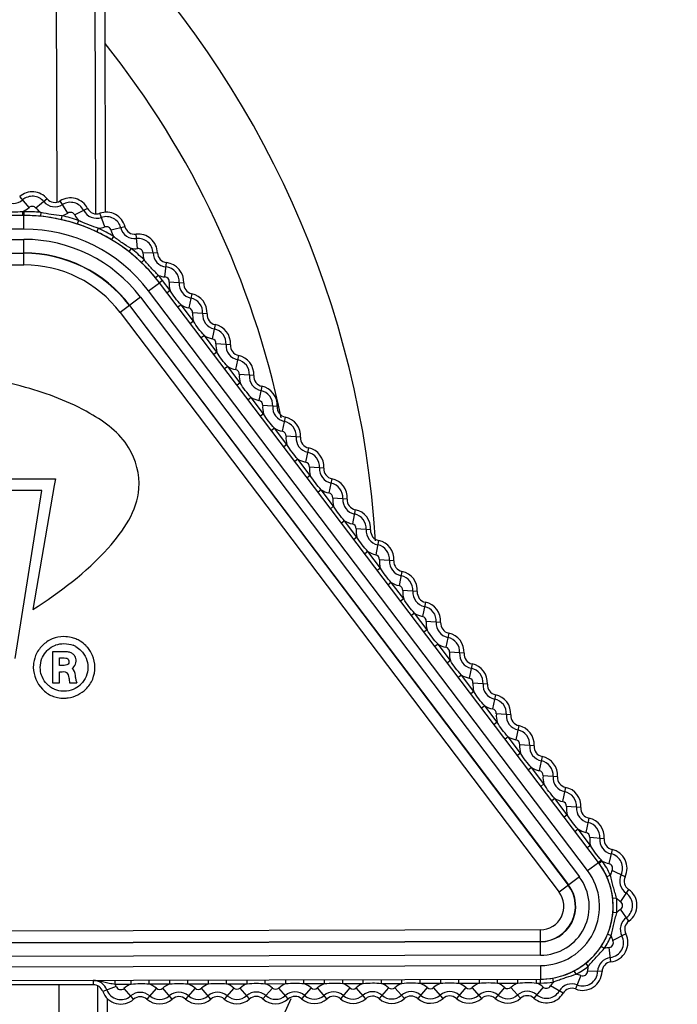
# Model space of a CAD drawing. Units: millimetres. Extents: x 44035 to 47609, y 3592 to 4812.
# Drawn here: x 44785 to 44802, y 4083 to 4109 of the extents above; entities that cross this region are included whole.
import ezdxf

# ---------------------------------------------------------------- set-up
doc = ezdxf.new("R2010")
doc.units = ezdxf.units.MM
doc.layers.add('细实线', color=7, linetype='Continuous', lineweight=13)
doc.dimstyles.new('ISO-25', dxfattribs={"dimtxt": 10, "dimasz": 9, "dimexe": 2.5, "dimexo": 0, "dimgap": 3, "dimtad": 1, "dimtxsty": 'Standard', "dimcen": 2.5, "dimadec": 0, "dimazin": 0, "dimtfac": 1, "dimtmove": 0, "dimatfit": 3, "dimfxl": 1, "dimarcsym": 0})

# ---------------------------------------------------------------- blocks, each defined once
blk = doc.blocks.new('*D9')
at = {"layer": 'Defpoints', "color": 0, "transparency": 16777216}
for p in [(44942.071, 4093.867), (44573.171, 4000.521), (44573.171, 3883.571)]:
    blk.add_point(p, dxfattribs=at)
at = {"layer": '细实线', "color": 0, "lineweight": -2, "transparency": 16777216}
for p, q in [((44942.071, 4093.867), (44942.071, 3881.071)), ((44573.171, 4000.521), (44573.171, 3881.071)), ((44933.071, 3883.571), (44582.171, 3883.571))]:
    blk.add_line(p, q, dxfattribs=at)
at = {"layer": '细实线', "color": 0, "transparency": 16777216}
for points in [[(44582.171, 3885.071), (44582.171, 3882.071), (44573.171, 3883.571)], [(44933.071, 3885.071), (44933.071, 3882.071), (44942.071, 3883.571)]]:
    blk.add_solid(points, dxfattribs=at)
at = {"layer": '细实线', "color": 0, "transparency": 16777216, "insert": (44757.621, 3892.404), "char_height": 10, "attachment_point": 5}
blk.add_mtext('368,9mm [14,5in]', dxfattribs=at)

msp = doc.modelspace()

# ---------------------------------------------------------------- linework, layer by layer
at = {"color": 7, "linetype": 'Continuous'}
for p, q in [((44785.796, 4104.136), (44785.258, 4318.908)), ((44786.796, 4103.846), (44786.26, 4317.911)), ((44787.046, 4103.872), (44787.028, 4111.262)), ((44785.072, 4103.996), (44784.828, 4104.278)), ((44785.536, 4104.222), (44785.249, 4103.982)), ((44786.074, 4103.851), (44785.876, 4104.168)), ((44784.936, 4103.888), (44784.897, 4103.888)), ((44784.897, 4103.888), (44784.897, 4103.788)), ((44784.936, 4103.888), (44784.936, 4103.788)), ((44786.583, 4103.973), (44786.251, 4103.803)), ((44784.936, 4103.788), (44739.854, 4103.675)), ((44784.937, 4103.438), (44784.936, 4103.788)), ((44785.374, 4103.868), (44785.365, 4103.768)), ((44785.92, 4103.781), (44785.898, 4103.684)), ((44786.348, 4103.664), (44786.316, 4103.569)), ((44786.359, 4103.659), (44786.348, 4103.664)), ((44787.026, 4103.494), (44786.903, 4103.846)), ((44784.937, 4103.438), (44739.855, 4103.325)), ((44786.86, 4103.459), (44786.818, 4103.369)), ((44787.549, 4103.5), (44787.188, 4103.407)), ((44739.855, 4103.058), (44784.938, 4103.171)), ((44784.939, 4102.513), (44784.938, 4103.171)), ((44787.252, 4103.25), (44787.2, 4103.165)), ((44787.876, 4102.935), (44787.834, 4103.305)), ((44787.707, 4102.938), (44787.645, 4102.859)), ((44739.856, 4102.708), (44784.939, 4102.821)), ((44739.856, 4102.7), (44784.939, 4102.813)), ((44788.043, 4102.647), (44787.974, 4102.575)), ((44788.388, 4102.826), (44788.015, 4102.815)), ((44739.857, 4102.4), (44784.939, 4102.513)), ((44788.582, 4102.202), (44788.622, 4102.573)), ((44788.417, 4102.243), (44788.34, 4102.179)), ((44788.519, 4102.113), (44788.44, 4102.052)), ((44788.715, 4101.855), (44788.519, 4102.113)), ((44788.16, 4101.841), (44788.439, 4102.052)), ((44799.784, 4087.076), (44788.439, 4102.052)), ((44788.715, 4101.855), (44788.635, 4101.794)), ((44789.065, 4102.044), (44788.693, 4102.07)), ((44787.947, 4101.68), (44787.423, 4101.283)), ((44787.947, 4101.68), (44799.292, 4086.703)), ((44799.505, 4086.865), (44788.16, 4101.841)), ((44789.274, 4101.769), (44789.198, 4101.403)), ((44787.662, 4101.464), (44799.007, 4086.487)), ((44787.668, 4101.468), (44799.013, 4086.492)), ((44788.997, 4101.482), (44788.917, 4101.422)), ((44789.319, 4101.058), (44788.997, 4101.482)), ((44787.423, 4101.283), (44798.768, 4086.306)), ((44789.669, 4101.247), (44789.297, 4101.273)), ((44789.319, 4101.058), (44789.239, 4100.997)), ((44789.878, 4100.971), (44789.802, 4100.606)), ((44789.601, 4100.685), (44789.521, 4100.625)), ((44789.923, 4100.26), (44789.601, 4100.685)), ((44790.273, 4100.449), (44789.901, 4100.475)), ((44789.923, 4100.26), (44789.843, 4100.2)), ((44790.482, 4100.174), (44790.406, 4099.809)), ((44790.205, 4099.888), (44790.125, 4099.828)), ((44790.526, 4099.463), (44790.205, 4099.888)), ((44790.877, 4099.652), (44790.505, 4099.678)), ((44790.526, 4099.463), (44790.447, 4099.403)), ((44791.085, 4099.377), (44791.01, 4099.012)), ((44790.809, 4099.091), (44790.729, 4099.03)), ((44791.13, 4098.666), (44790.809, 4099.091)), ((44791.481, 4098.855), (44791.108, 4098.881)), ((44791.13, 4098.666), (44791.05, 4098.606)), ((44791.689, 4098.58), (44791.613, 4098.215)), ((44791.412, 4098.294), (44791.333, 4098.233)), ((44791.734, 4097.869), (44791.412, 4098.294)), ((44792.085, 4098.058), (44791.712, 4098.084)), ((44791.734, 4097.869), (44791.654, 4097.809)), ((44792.293, 4097.783), (44792.217, 4097.417)), ((44792.016, 4097.497), (44791.936, 4097.436)), ((44792.338, 4097.072), (44792.016, 4097.497)), ((44792.688, 4097.261), (44792.316, 4097.287)), ((44792.338, 4097.072), (44792.258, 4097.012)), ((44783.98, 4096.981), (44785.749, 4096.986)), ((44785.721, 4096.812), (44785.17, 4093.612)), ((44785.749, 4096.986), (44785.721, 4096.812)), ((44792.897, 4096.986), (44792.821, 4096.62)), ((44785.398, 4096.685), (44784.235, 4096.682)), ((44784.711, 4092.343), (44785.398, 4096.685)), ((44792.62, 4096.699), (44792.54, 4096.639)), ((44792.942, 4096.275), (44792.62, 4096.699)), ((44792.942, 4096.275), (44792.862, 4096.214)), ((44793.292, 4096.464), (44792.92, 4096.49)), ((44793.501, 4096.189), (44793.425, 4095.823)), ((44793.224, 4095.902), (44793.144, 4095.842)), ((44793.545, 4095.478), (44793.224, 4095.902)), ((44793.896, 4095.667), (44793.524, 4095.693)), ((44793.545, 4095.478), (44793.466, 4095.417)), ((44794.104, 4095.392), (44794.029, 4095.026)), ((44793.828, 4095.105), (44793.748, 4095.045)), ((44794.149, 4094.681), (44793.828, 4095.105)), ((44794.5, 4094.87), (44794.127, 4094.896)), ((44794.149, 4094.681), (44794.07, 4094.62)), ((44794.708, 4094.594), (44794.632, 4094.229)), ((44794.431, 4094.308), (44794.352, 4094.248)), ((44794.753, 4093.883), (44794.431, 4094.308)), ((44795.104, 4094.072), (44794.731, 4094.098)), ((44794.753, 4093.883), (44794.673, 4093.823)), ((44795.312, 4093.797), (44795.236, 4093.432)), ((44795.035, 4093.511), (44794.956, 4093.451)), ((44795.357, 4093.086), (44795.035, 4093.511)), ((44795.707, 4093.275), (44795.335, 4093.301)), ((44795.357, 4093.086), (44795.277, 4093.026)), ((44795.916, 4093), (44795.84, 4092.635)), ((44795.639, 4092.714), (44795.559, 4092.653)), ((44795.961, 4092.289), (44795.639, 4092.714)), ((44785.95, 4092.518), (44785.673, 4092.518)), ((44785.673, 4092.518), (44785.675, 4091.714)), ((44796.311, 4092.478), (44795.939, 4092.504)), ((44785.858, 4092.36), (44785.934, 4092.36)), ((44785.859, 4092.162), (44785.858, 4092.36)), ((44786.077, 4092.196), (44786.048, 4092.176)), ((44786.095, 4092.225), (44786.077, 4092.196)), ((44786.1, 4092.259), (44786.095, 4092.225)), ((44795.961, 4092.289), (44795.881, 4092.229)), ((44796.52, 4092.203), (44796.444, 4091.838)), ((44785.94, 4092.162), (44785.859, 4092.162)), ((44785.859, 4092.003), (44785.927, 4092.003)), ((44785.86, 4091.715), (44785.859, 4092.003)), ((44785.977, 4092.163), (44785.94, 4092.162)), ((44786.048, 4092.176), (44785.977, 4092.163)), ((44785.675, 4091.714), (44785.86, 4091.715)), ((44786.106, 4091.797), (44786.114, 4091.715)), ((44786.114, 4091.715), (44786.303, 4091.716)), ((44786.273, 4091.851), (44786.272, 4091.904)), ((44796.243, 4091.917), (44796.163, 4091.856)), ((44796.565, 4091.492), (44796.243, 4091.917)), ((44796.915, 4091.681), (44796.543, 4091.707)), ((44796.565, 4091.492), (44796.485, 4091.432)), ((44797.123, 4091.406), (44797.048, 4091.04)), ((44796.847, 4091.12), (44796.767, 4091.059)), ((44797.168, 4090.695), (44796.847, 4091.12)), ((44797.168, 4090.695), (44797.089, 4090.635)), ((44797.519, 4090.884), (44797.147, 4090.91)), ((44797.727, 4090.609), (44797.651, 4090.243)), ((44797.45, 4090.322), (44797.371, 4090.262)), ((44797.772, 4089.898), (44797.45, 4090.322)), ((44797.772, 4089.898), (44797.692, 4089.837)), ((44798.123, 4090.087), (44797.75, 4090.113)), ((44798.331, 4089.812), (44798.255, 4089.446)), ((44798.054, 4089.525), (44797.975, 4089.465)), ((44798.376, 4089.101), (44798.054, 4089.525)), ((44798.727, 4089.29), (44798.354, 4089.316)), ((44798.376, 4089.101), (44798.296, 4089.04)), ((44798.935, 4089.015), (44798.859, 4088.649)), ((44798.658, 4088.728), (44798.578, 4088.668)), ((44798.98, 4088.304), (44798.658, 4088.728)), ((44799.33, 4088.493), (44798.958, 4088.519)), ((44798.98, 4088.304), (44798.9, 4088.243)), ((44799.539, 4088.217), (44799.463, 4087.852)), ((44799.262, 4087.931), (44799.182, 4087.871)), ((44799.577, 4087.516), (44799.262, 4087.931)), ((44799.933, 4087.686), (44799.562, 4087.719)), ((44799.577, 4087.516), (44799.497, 4087.455)), ((44800.137, 4087.408), (44800.054, 4087.044)), ((44799.862, 4087.134), (44799.784, 4087.077)), ((44799.885, 4087.109), (44799.804, 4087.05)), ((44799.505, 4086.865), (44799.784, 4087.076)), ((44800.475, 4086.706), (44800.139, 4086.868)), ((44799.292, 4086.703), (44798.768, 4086.306)), ((44800.095, 4086.746), (44800.003, 4086.705)), ((44800.564, 4086.376), (44800.354, 4086.067)), ((44800.254, 4086.151), (44800.155, 4086.14)), ((44800.574, 4085.559), (44800.357, 4085.863)), ((44800.259, 4085.776), (44800.159, 4085.785)), ((44798.286, 4085.334), (44753.203, 4085.221)), ((44798.287, 4084.677), (44798.286, 4085.334)), ((44800.113, 4085.178), (44800.021, 4085.217)), ((44800.493, 4085.226), (44800.16, 4085.057)), ((44798.287, 4085.034), (44753.204, 4084.921)), ((44798.287, 4085.027), (44753.204, 4084.914)), ((44799.937, 4084.848), (44799.854, 4084.903)), ((44800.109, 4084.506), (44800.064, 4084.876)), ((44798.287, 4084.677), (44753.205, 4084.564)), ((44753.206, 4084.297), (44798.288, 4084.409)), ((44798.288, 4084.409), (44798.289, 4084.059)), ((44799.522, 4084.393), (44799.459, 4084.471)), ((44753.207, 4083.947), (44798.289, 4084.059)), ((44792.708, 4083.945), (44792.708, 4084.045)), ((44793.175, 4083.946), (44793.175, 4084.046)), ((44793.708, 4083.948), (44793.708, 4084.048)), ((44794.175, 4083.949), (44794.175, 4084.049)), ((44794.708, 4083.95), (44794.708, 4084.05)), ((44795.175, 4083.951), (44795.175, 4084.051)), ((44795.708, 4083.953), (44795.708, 4084.053)), ((44796.175, 4083.954), (44796.175, 4084.054)), ((44796.708, 4083.955), (44796.708, 4084.055)), ((44797.175, 4083.956), (44797.175, 4084.056)), ((44797.704, 4083.958), (44797.704, 4084.058)), ((44798.186, 4083.959), (44798.185, 4084.059)), ((44798.289, 4083.959), (44798.289, 4084.059)), ((44798.626, 4083.989), (44798.609, 4084.087)), ((44799.209, 4084.188), (44799.162, 4084.276)), ((44799.334, 4084.152), (44799.195, 4083.806)), ((44799.878, 4084.253), (44799.505, 4084.264)), ((44786.728, 4083.914), (44769.502, 4083.871)), ((44785.861, 4078.147), (44785.846, 4083.911)), ((44786.727, 4084.027), (44786.728, 4083.914)), ((44786.865, 4076.307), (44786.847, 4083.882)), ((44787.325, 4083.87), (44786.974, 4083.742)), ((44787.299, 4083.931), (44787.298, 4084.031)), ((44787.299, 4083.931), (44787.708, 4083.933)), ((44787.77, 4083.539), (44787.524, 4083.82)), ((44787.708, 4083.933), (44787.708, 4084.033)), ((44788.36, 4083.822), (44788.115, 4083.54)), ((44788.175, 4083.934), (44788.175, 4084.034)), ((44788.175, 4083.934), (44788.708, 4083.935)), ((44788.77, 4083.542), (44788.524, 4083.822)), ((44788.708, 4083.935), (44788.708, 4084.035)), ((44789.36, 4083.824), (44789.115, 4083.543)), ((44789.175, 4083.936), (44789.175, 4084.036)), ((44789.175, 4083.936), (44789.708, 4083.938)), ((44789.77, 4083.544), (44789.524, 4083.825)), ((44789.708, 4083.938), (44789.708, 4084.038)), ((44790.36, 4083.827), (44790.115, 4083.545)), ((44790.175, 4083.939), (44790.175, 4084.039)), ((44790.175, 4083.939), (44790.708, 4083.94)), ((44790.77, 4083.547), (44790.524, 4083.827)), ((44790.708, 4083.94), (44790.708, 4084.04)), ((44791.36, 4083.829), (44791.115, 4083.548)), ((44791.175, 4083.941), (44791.175, 4084.041)), ((44791.175, 4083.941), (44791.708, 4083.943)), ((44791.77, 4083.549), (44791.524, 4083.83)), ((44791.708, 4083.943), (44791.708, 4084.043)), ((44792.36, 4083.832), (44792.115, 4083.55)), ((44792.175, 4083.944), (44792.175, 4084.044)), ((44792.175, 4083.944), (44792.708, 4083.945)), ((44792.77, 4083.552), (44792.524, 4083.832)), ((44793.36, 4083.834), (44793.115, 4083.553)), ((44793.175, 4083.946), (44793.708, 4083.948)), ((44793.77, 4083.554), (44793.524, 4083.835)), ((44794.36, 4083.837), (44794.115, 4083.555)), ((44794.175, 4083.949), (44794.708, 4083.95)), ((44794.77, 4083.557), (44794.524, 4083.837)), ((44795.36, 4083.839), (44795.115, 4083.558)), ((44795.175, 4083.951), (44795.708, 4083.953)), ((44795.77, 4083.559), (44795.524, 4083.84)), ((44796.36, 4083.842), (44796.115, 4083.56)), ((44796.175, 4083.954), (44796.708, 4083.955)), ((44796.77, 4083.562), (44796.524, 4083.842)), ((44797.36, 4083.844), (44797.115, 4083.563)), ((44797.175, 4083.956), (44797.705, 4083.958)), ((44797.772, 4083.566), (44797.524, 4083.845)), ((44798.36, 4083.852), (44798.117, 4083.569)), ((44798.186, 4083.959), (44798.289, 4083.959)), ((44798.871, 4083.695), (44798.549, 4083.884)), ((44798.626, 4083.989), (44798.717, 4084.021)), ((44787.115, 4076.563), (44787.097, 4083.56))]:
    msp.add_line(p, q, dxfattribs=at)
for centre, radius, start, end in [((44769.071, 4093.867), 25, 3.4834, 44.8698), ((44769.071, 4093.867), 23, 11.7709, 38.6435), ((44785.154, 4103.902), 0.498, 39.9356, 130.9797), ((44784.656, 4104.476), 0.376, 228.7021, 310.9797), ((44785.154, 4103.902), 0.384, 39.9356, 130.9797), ((44785.737, 4104.39), 0.376, 219.9356, 302.0601), ((44785.737, 4104.39), 0.262, 219.9356, 302.0601), ((44786.14, 4103.746), 0.498, 27.1966, 122.0601), ((44784.656, 4104.476), 0.636, 292.3526, 310.9797), ((44784.947, 4099.407), 4.481, 84.53, 90.1436), ((44785.154, 4103.902), 0.124, 39.9356, 130.9797), ((44785.737, 4104.39), 0.636, 219.9356, 235.2503), ((44786.14, 4103.746), 0.384, 27.1966, 122.0601), ((44786.816, 4104.093), 0.376, 207.1966, 289.3211), ((44786.816, 4104.093), 0.262, 207.1966, 289.3211), ((44784.947, 4099.407), 4.381, 84.53, 90.1436), ((44784.947, 4099.407), 4.381, 37.1436, 90.1436), ((44784.947, 4099.403), 4.386, 77.4692, 84.5264), ((44784.947, 4099.407), 4.381, 71.791, 77.4657), ((44785.737, 4104.39), 0.636, 286.7454, 302.0601), ((44784.947, 4099.407), 4.481, 71.791, 77.4657), ((44786.14, 4103.746), 0.124, 27.1966, 122.0601), ((44786.816, 4104.093), 0.636, 207.1966, 222.5113), ((44791.67, 4114.814), 12.355, 244.5413, 244.7807), ((44787.068, 4103.376), 0.498, 14.4577, 109.3211), ((44787.068, 4103.376), 0.384, 14.4577, 109.3211), ((44784.947, 4099.407), 4.031, 37.1436, 90.1436), ((44784.951, 4099.415), 4.372, 65.6655, 71.7988), ((44784.915, 4099.338), 4.457, 64.7248, 65.6522), ((44786.816, 4104.093), 0.636, 274.0064, 289.3211), ((44784.947, 4099.407), 4.481, 59.0521, 64.7267), ((44787.068, 4103.376), 0.124, 14.4577, 109.3211), ((44787.803, 4103.566), 0.636, 194.4577, 209.7724), ((44787.803, 4103.566), 0.376, 194.4577, 276.5822), ((44787.803, 4103.566), 0.262, 194.4577, 276.5822), ((44784.947, 4099.407), 3.764, 37.1436, 90.1436), ((44784.947, 4099.407), 4.381, 59.0521, 64.7267), ((44784.942, 4099.4), 4.39, 51.9948, 59.045), ((44787.891, 4102.811), 0.498, 1.7388, 96.5822), ((44787.891, 4102.811), 0.384, 1.7388, 96.5822), ((44784.947, 4099.407), 4.481, 46.3113, 51.9878), ((44787.803, 4103.566), 0.636, 261.2675, 276.5822), ((44787.891, 4102.811), 0.124, 1.7388, 96.5822), ((44784.947, 4099.407), 3.414, 37.1436, 90.1436), ((44784.947, 4099.407), 3.406, 37.1436, 90.1436), ((44784.947, 4099.407), 4.381, 46.3113, 51.9878), ((44788.65, 4102.834), 0.636, 181.7388, 197.0678), ((44788.65, 4102.834), 0.376, 181.7388, 263.8653), ((44788.65, 4102.834), 0.262, 181.7388, 263.8653), ((44784.947, 4099.407), 3.106, 37.1436, 90.1436), ((44784.944, 4099.404), 4.385, 39.2586, 46.3079), ((44788.569, 4102.078), 0.384, 356.004, 83.8653), ((44788.569, 4102.078), 0.498, 356.004, 83.8653), ((44784.947, 4099.407), 4.381, 37.1436, 39.2552), ((44784.947, 4099.407), 4.481, 37.1436, 39.2552), ((44788.65, 4102.834), 0.636, 248.4986, 263.8653), ((44788.569, 4102.078), 0.124, 356.004, 83.8653), ((44789.327, 4102.025), 0.636, 176.004, 195.5735), ((44789.327, 4102.025), 0.376, 176.004, 258.2831), ((44789.327, 4102.025), 0.262, 176.004, 258.2831), ((44789.173, 4101.281), 0.384, 356.004, 78.2831), ((44789.173, 4101.281), 0.498, 356.004, 78.2831), ((44789.327, 4102.025), 0.636, 238.7136, 258.2831), ((44789.173, 4101.281), 0.124, 356.004, 78.2831), ((44789.931, 4101.228), 0.636, 176.004, 195.5735), ((44789.931, 4101.228), 0.376, 176.004, 258.2831), ((44789.931, 4101.228), 0.262, 176.004, 258.2831), ((44789.777, 4100.484), 0.384, 356.004, 78.2831), ((44789.777, 4100.484), 0.498, 356.004, 78.2831), ((44789.931, 4101.228), 0.636, 238.7136, 258.2831), ((44789.777, 4100.484), 0.124, 356.004, 78.2831), ((44790.535, 4100.431), 0.636, 176.004, 195.5735), ((44790.535, 4100.431), 0.376, 176.004, 258.2831), ((44790.535, 4100.431), 0.262, 176.004, 258.2831), ((44790.38, 4099.687), 0.498, 356.004, 78.2831), ((44790.535, 4100.431), 0.636, 238.7136, 258.2831), ((44790.38, 4099.687), 0.384, 356.004, 78.2831), ((44790.38, 4099.687), 0.124, 356.004, 78.2831), ((44791.139, 4099.634), 0.636, 176.004, 195.5735), ((44791.139, 4099.634), 0.376, 176.004, 258.2831), ((44791.139, 4099.634), 0.262, 176.004, 258.2831), ((44790.984, 4098.89), 0.498, 356.004, 78.2831), ((44791.139, 4099.634), 0.636, 238.7136, 258.2831), ((44790.984, 4098.89), 0.384, 356.004, 78.2831), ((44790.984, 4098.89), 0.124, 356.004, 78.2831), ((44791.742, 4098.837), 0.636, 176.004, 195.5735), ((44791.742, 4098.837), 0.376, 176.004, 258.2831), ((44791.742, 4098.837), 0.262, 176.004, 258.2831), ((44791.588, 4098.093), 0.498, 356.004, 78.2831), ((44791.742, 4098.837), 0.636, 238.7136, 258.2831), ((44791.588, 4098.093), 0.384, 356.004, 78.2831), ((44791.588, 4098.093), 0.124, 356.004, 78.2831), ((44792.346, 4098.04), 0.636, 176.004, 195.5735), ((44792.346, 4098.04), 0.376, 176.004, 258.2831), ((44792.346, 4098.04), 0.262, 176.004, 258.2831), ((44792.192, 4097.296), 0.498, 356.004, 78.2831), ((44792.192, 4097.296), 0.384, 356.004, 78.2831), ((44792.346, 4098.04), 0.636, 238.7136, 258.2831), ((44792.192, 4097.296), 0.124, 356.004, 78.2831), ((44792.95, 4097.243), 0.636, 176.004, 195.5735), ((44792.95, 4097.243), 0.376, 176.004, 258.2831), ((44792.95, 4097.243), 0.262, 176.004, 258.2831), ((44792.796, 4096.498), 0.384, 356.004, 78.2831), ((44792.796, 4096.498), 0.498, 356.004, 78.2831), ((44792.95, 4097.243), 0.636, 238.7136, 258.2831), ((44792.796, 4096.498), 0.124, 356.004, 78.2831), ((44793.554, 4096.445), 0.636, 176.004, 195.5735), ((44793.554, 4096.445), 0.376, 176.004, 258.2831), ((44793.554, 4096.445), 0.262, 176.004, 258.2831), ((44793.4, 4095.701), 0.384, 356.004, 78.2831), ((44793.4, 4095.701), 0.498, 356.004, 78.2831), ((44793.554, 4096.445), 0.636, 238.7136, 258.2831), ((44793.4, 4095.701), 0.124, 356.004, 78.2831), ((44794.158, 4095.648), 0.636, 176.004, 195.5735), ((44794.158, 4095.648), 0.376, 176.004, 258.2831), ((44794.158, 4095.648), 0.262, 176.004, 258.2831), ((44794.003, 4094.904), 0.384, 356.004, 78.2831), ((44794.003, 4094.904), 0.498, 356.004, 78.2831), ((44794.158, 4095.648), 0.636, 238.7136, 258.2831), ((44794.003, 4094.904), 0.124, 356.004, 78.2831), ((44794.761, 4094.851), 0.636, 176.004, 195.5735), ((44794.761, 4094.851), 0.376, 176.004, 258.2831), ((44794.761, 4094.851), 0.262, 176.004, 258.2831), ((44794.607, 4094.107), 0.384, 356.004, 78.2831), ((44794.607, 4094.107), 0.498, 356.004, 78.2831), ((44794.761, 4094.851), 0.636, 238.7136, 258.2831), ((44794.607, 4094.107), 0.124, 356.004, 78.2831), ((44795.365, 4094.054), 0.636, 176.004, 195.5735), ((44795.365, 4094.054), 0.376, 176.004, 258.2831), ((44795.365, 4094.054), 0.262, 176.004, 258.2831), ((44795.211, 4093.31), 0.498, 356.004, 78.2831), ((44795.365, 4094.054), 0.636, 238.7136, 258.2831), ((44795.211, 4093.31), 0.384, 356.004, 78.2831), ((44795.211, 4093.31), 0.124, 356.004, 78.2831), ((44795.969, 4093.257), 0.636, 176.004, 195.5735), ((44795.969, 4093.257), 0.376, 176.004, 258.2831), ((44795.969, 4093.257), 0.262, 176.004, 258.2831), ((44795.815, 4092.513), 0.498, 356.004, 78.2831), ((44795.969, 4093.257), 0.636, 238.7136, 258.2831), ((44795.815, 4092.513), 0.384, 356.004, 78.2831), ((44785.993, 4092.159), 0.569, 59.7997, 67.612), ((44795.815, 4092.513), 0.124, 356.004, 78.2831), ((44796.573, 4092.46), 0.636, 176.004, 195.5735), ((44796.573, 4092.46), 0.376, 176.004, 258.2831), ((44796.573, 4092.46), 0.262, 176.004, 258.2831), ((44796.419, 4091.716), 0.498, 356.004, 78.2831), ((44796.419, 4091.716), 0.384, 356.004, 78.2831), ((44786.582, 4091.852), 0.31, 180.2103, 188.5163), ((44786.606, 4091.856), 0.333, 188.5229, 204.7988), ((44796.573, 4092.46), 0.636, 238.7136, 258.2831), ((44796.419, 4091.716), 0.124, 356.004, 78.2831), ((44797.177, 4091.663), 0.636, 176.004, 195.5735), ((44797.177, 4091.663), 0.376, 176.004, 258.2831), ((44797.177, 4091.663), 0.262, 176.004, 258.2831), ((44797.022, 4090.919), 0.384, 356.004, 78.2831), ((44797.022, 4090.919), 0.498, 356.004, 78.2831), ((44797.177, 4091.663), 0.636, 238.7136, 258.2831), ((44797.022, 4090.919), 0.124, 356.004, 78.2831), ((44797.781, 4090.866), 0.636, 176.004, 195.5735), ((44797.781, 4090.866), 0.376, 176.004, 258.2831), ((44797.781, 4090.866), 0.262, 176.004, 258.2831), ((44797.626, 4090.121), 0.384, 356.004, 78.2831), ((44797.626, 4090.121), 0.498, 356.004, 78.2831), ((44797.781, 4090.866), 0.636, 238.7136, 258.2831), ((44797.626, 4090.121), 0.124, 356.004, 78.2831), ((44798.384, 4090.068), 0.636, 176.004, 195.5735), ((44798.384, 4090.068), 0.376, 176.004, 258.2831), ((44798.384, 4090.068), 0.262, 176.004, 258.2831), ((44798.23, 4089.324), 0.384, 356.004, 78.2831), ((44798.23, 4089.324), 0.498, 356.004, 78.2831), ((44798.384, 4090.068), 0.636, 238.7136, 258.2831), ((44798.23, 4089.324), 0.124, 356.004, 78.2831), ((44798.988, 4089.271), 0.636, 176.004, 195.5735), ((44798.988, 4089.271), 0.376, 176.004, 258.2831), ((44798.988, 4089.271), 0.262, 176.004, 258.2831), ((44798.834, 4088.527), 0.384, 356.004, 78.2831), ((44798.834, 4088.527), 0.498, 356.004, 78.2831), ((44798.988, 4089.271), 0.636, 238.7136, 258.2831), ((44798.834, 4088.527), 0.124, 356.004, 78.2831), ((44799.592, 4088.474), 0.636, 176.004, 195.5735), ((44799.592, 4088.474), 0.376, 176.004, 258.2831), ((44799.592, 4088.474), 0.262, 176.004, 258.2831), ((44799.438, 4087.73), 0.498, 354.9676, 78.2831), ((44799.592, 4088.474), 0.636, 238.7136, 258.2831), ((44799.438, 4087.73), 0.384, 354.9676, 78.2831), ((44799.438, 4087.73), 0.124, 354.9676, 78.2831), ((44800.195, 4087.663), 0.636, 174.9676, 193.4333), ((44800.195, 4087.663), 0.376, 174.9676, 257.2299), ((44800.195, 4087.663), 0.262, 174.9676, 257.2299), ((44800.027, 4086.922), 0.498, 334.2918, 77.2299), ((44793.178, 4080.972), 9.09, 42.4619, 42.6745), ((44798.284, 4085.94), 1.981, 23.9789, 36.1343), ((44800.195, 4087.663), 0.636, 240.7848, 257.2299), ((44800.027, 4086.922), 0.384, 334.2918, 77.2299), ((44798.284, 4085.94), 1.531, 270.1436, 37.1436), ((44798.284, 4085.94), 1.881, 270.1436, 37.1436), ((44798.271, 4085.931), 1.898, 36.1349, 37.1354), ((44798.284, 4085.94), 1.881, 23.9789, 36.1343), ((44800.027, 4086.922), 0.124, 334.2918, 77.2299), ((44800.712, 4086.593), 0.636, 154.2918, 166.0667), ((44798.284, 4085.94), 1.264, 270.1436, 37.1436), ((44798.261, 4085.93), 1.907, 21.4301, 23.9811), ((44798.291, 4085.942), 1.874, 6.068, 21.4191), ((44800.712, 4086.593), 0.376, 154.2918, 235.788), ((44800.712, 4086.593), 0.262, 154.2918, 235.788), ((44798.284, 4085.94), 0.914, 270.1436, 37.1436), ((44798.284, 4085.94), 0.906, 270.1436, 37.1436), ((44800.284, 4085.964), 0.498, 305.5688, 55.788), ((44798.284, 4085.94), 0.606, 270.1436, 37.1436), ((44798.284, 4085.94), 1.881, 355.2559, 6.1009), ((44798.284, 4085.94), 1.981, 355.2559, 6.1009), ((44800.712, 4086.593), 0.636, 224.0131, 235.788), ((44800.284, 4085.964), 0.384, 305.5688, 55.788), ((44800.726, 4085.346), 0.636, 125.5688, 137.3437), ((44800.284, 4085.964), 0.124, 305.5688, 55.788), ((44798.295, 4085.938), 1.871, 337.326, 355.3077), ((44800.726, 4085.346), 0.376, 125.5688, 207.065), ((44800.726, 4085.346), 0.262, 125.5688, 207.065), ((44798.284, 4085.94), 1.881, 326.5328, 337.3779), ((44798.284, 4085.94), 1.981, 326.5328, 337.3779), ((44800.049, 4085), 0.384, 276.8457, 27.065), ((44800.049, 4085), 0.498, 276.8457, 27.065), ((44800.726, 4085.346), 0.636, 195.2901, 207.065), ((44798.292, 4085.933), 1.871, 308.603, 326.5847), ((44800.14, 4084.245), 0.636, 96.8457, 108.6206), ((44800.049, 4085), 0.124, 276.8457, 27.065), ((44800.14, 4084.245), 0.376, 96.8457, 178.3419), ((44798.284, 4085.94), 1.881, 297.8098, 308.6549), ((44798.284, 4085.94), 1.981, 297.8098, 308.6549), ((44800.14, 4084.245), 0.636, 166.567, 178.3419), ((44800.14, 4084.245), 0.262, 96.8457, 178.3419), ((44798.284, 4085.94), 1.881, 270.1436, 279.9318), ((44798.288, 4085.929), 1.869, 279.8774, 296.6194), ((44798.269, 4085.969), 1.914, 296.5878, 297.8101), ((44799.38, 4084.267), 0.498, 248.1227, 358.3419), ((44799.097, 4083.562), 0.636, 68.1227, 79.8976), ((44799.38, 4084.267), 0.384, 248.1227, 358.3419), ((44799.38, 4084.267), 0.124, 248.1227, 358.3419), ((44786.728, 4083.651), 0.376, 20.1487, 90.1436), ((44786.728, 4083.651), 0.262, 20.1487, 90.1436), ((44786.728, 4083.651), 0.636, 20.1487, 26.1509), ((44787.442, 4083.913), 0.124, 200.1487, 311.2831), ((44787.943, 4083.342), 0.636, 111.7136, 131.2831), ((44787.943, 4083.342), 0.636, 49.004, 68.5735), ((44788.442, 4083.916), 0.124, 229.004, 311.2831), ((44788.943, 4083.345), 0.636, 111.7136, 131.2831), ((44788.943, 4083.345), 0.636, 49.004, 68.5735), ((44789.442, 4083.918), 0.124, 229.004, 311.2831), ((44789.943, 4083.347), 0.636, 111.7136, 131.2831), ((44789.943, 4083.347), 0.636, 49.004, 68.5735), ((44790.442, 4083.921), 0.124, 229.004, 311.2831), ((44790.943, 4083.35), 0.636, 111.7136, 131.2831), ((44790.943, 4083.35), 0.636, 49.004, 68.5735), ((44791.442, 4083.923), 0.124, 229.004, 311.2831), ((44791.943, 4083.352), 0.636, 111.7136, 131.2831), ((44791.943, 4083.352), 0.636, 49.004, 68.5735), ((44792.442, 4083.926), 0.124, 229.004, 311.2831), ((44792.943, 4083.355), 0.636, 111.7136, 131.2831), ((44792.943, 4083.355), 0.636, 49.004, 68.5735), ((44793.442, 4083.928), 0.124, 229.004, 311.2831), ((44793.943, 4083.357), 0.636, 111.7136, 131.2831), ((44793.943, 4083.357), 0.636, 49.004, 68.5735), ((44794.442, 4083.931), 0.124, 229.004, 311.2831), ((44794.943, 4083.36), 0.636, 111.7136, 131.2831), ((44794.943, 4083.36), 0.636, 49.004, 68.5735), ((44795.442, 4083.933), 0.124, 229.004, 311.2831), ((44795.943, 4083.362), 0.636, 111.7136, 131.2831), ((44795.943, 4083.362), 0.636, 49.004, 68.5735), ((44796.442, 4083.936), 0.124, 229.004, 311.2831), ((44796.943, 4083.365), 0.636, 111.7136, 131.2831), ((44796.943, 4083.365), 0.636, 49.004, 68.5735), ((44797.442, 4083.938), 0.124, 229.004, 311.6147), ((44797.946, 4083.37), 0.636, 49.3374, 67.8723), ((44798.284, 4085.94), 1.981, 270.1436, 279.9318), ((44798.442, 4083.947), 0.124, 229.3374, 329.6189), ((44799.097, 4083.562), 0.636, 137.844, 149.6189), ((44799.097, 4083.562), 0.376, 68.1227, 149.6189), ((44799.097, 4083.562), 0.262, 68.1227, 149.6189), ((44769.071, 4093.867), 25, 315.4174, 335.6554), ((44787.442, 4083.913), 0.498, 200.1487, 311.2831), ((44787.442, 4083.913), 0.384, 200.1487, 311.2831), ((44787.943, 4083.342), 0.376, 49.004, 131.2831), ((44787.943, 4083.342), 0.262, 49.004, 131.2831), ((44788.442, 4083.916), 0.498, 229.004, 311.2831), ((44788.442, 4083.916), 0.384, 229.004, 311.2831), ((44788.943, 4083.345), 0.376, 49.004, 131.2831), ((44788.943, 4083.345), 0.262, 49.004, 131.2831), ((44789.442, 4083.918), 0.498, 229.004, 311.2831), ((44789.442, 4083.918), 0.384, 229.004, 311.2831), ((44789.943, 4083.347), 0.376, 49.004, 131.2831), ((44789.943, 4083.347), 0.262, 49.004, 131.2831), ((44790.442, 4083.921), 0.498, 229.004, 311.2831), ((44790.442, 4083.921), 0.384, 229.004, 311.2831), ((44790.943, 4083.35), 0.376, 49.004, 131.2831), ((44790.943, 4083.35), 0.262, 49.004, 131.2831), ((44791.442, 4083.923), 0.498, 229.004, 311.2831), ((44791.442, 4083.923), 0.384, 229.004, 311.2831), ((44791.943, 4083.352), 0.376, 49.004, 131.2831), ((44791.943, 4083.352), 0.262, 49.004, 131.2831), ((44792.442, 4083.926), 0.498, 229.004, 311.2831), ((44792.442, 4083.926), 0.384, 229.004, 311.2831), ((44792.943, 4083.355), 0.376, 49.004, 131.2831), ((44792.943, 4083.355), 0.262, 49.004, 131.2831), ((44793.442, 4083.928), 0.498, 229.004, 311.2831), ((44793.442, 4083.928), 0.384, 229.004, 311.2831), ((44793.943, 4083.357), 0.376, 49.004, 131.2831), ((44793.943, 4083.357), 0.262, 49.004, 131.2831), ((44794.442, 4083.931), 0.498, 229.004, 311.2831), ((44794.442, 4083.931), 0.384, 229.004, 311.2831), ((44794.943, 4083.36), 0.376, 49.004, 131.2831), ((44794.943, 4083.36), 0.262, 49.004, 131.2831), ((44795.442, 4083.933), 0.498, 229.004, 311.2831), ((44795.442, 4083.933), 0.384, 229.004, 311.2831), ((44795.943, 4083.362), 0.376, 49.004, 131.2831), ((44795.943, 4083.362), 0.262, 49.004, 131.2831), ((44796.442, 4083.936), 0.498, 229.004, 311.2831), ((44796.442, 4083.936), 0.384, 229.004, 311.2831), ((44796.943, 4083.365), 0.376, 49.004, 131.2831), ((44796.943, 4083.365), 0.262, 49.004, 131.2831), ((44797.442, 4083.938), 0.498, 229.004, 311.6147), ((44797.442, 4083.938), 0.384, 229.004, 311.6147), ((44797.946, 4083.37), 0.376, 49.3374, 131.6147), ((44797.946, 4083.37), 0.262, 49.3374, 131.6147), ((44798.442, 4083.947), 0.498, 229.3374, 329.6189), ((44798.442, 4083.947), 0.384, 229.3374, 329.6189)]:
    msp.add_arc(centre, radius, start, end, dxfattribs=at)
for points, knots in [([(44784.897, 4103.888), (44784.817, 4103.88), (44784.657, 4103.869), (44784.497, 4103.879), (44784.417, 4103.887)], [0, 0, 0, 0, 0.499994, 1, 1, 1, 1]), ([(44785.92, 4103.781), (44785.828, 4103.79), (44785.644, 4103.808), (44785.464, 4103.848), (44785.374, 4103.868)], [0, 0, 0, 0, 0.499998, 1, 1, 1, 1]), ([(44786.86, 4103.459), (44786.783, 4103.485), (44786.628, 4103.536), (44786.479, 4103.602), (44786.405, 4103.636)], [0, 0, 0, 0, 0.500016, 1, 1, 1, 1]), ([(44787.707, 4102.938), (44787.628, 4102.985), (44787.47, 4103.08), (44787.324, 4103.193), (44787.252, 4103.25)], [0, 0, 0, 0, 0.500004, 1, 1, 1, 1]), ([(44788.417, 4102.243), (44788.351, 4102.306), (44788.218, 4102.434), (44788.101, 4102.576), (44788.043, 4102.647)], [0, 0, 0, 0, 0.500001, 1, 1, 1, 1]), ([(44788.997, 4101.482), (44788.944, 4101.539), (44788.842, 4101.658), (44788.756, 4101.788), (44788.715, 4101.855)], [0, 0, 0, 0, 0.500009, 1, 1, 1, 1]), ([(44789.601, 4100.685), (44789.548, 4100.742), (44789.446, 4100.861), (44789.36, 4100.991), (44789.319, 4101.058)], [0, 0, 0, 0, 0.500009, 1, 1, 1, 1]), ([(44790.205, 4099.888), (44790.152, 4099.945), (44790.05, 4100.064), (44789.963, 4100.194), (44789.923, 4100.26)], [0, 0, 0, 0, 0.500009, 1, 1, 1, 1]), ([(44785.17, 4093.612), (44785.873, 4094.064), (44786.996, 4094.889), (44788.093, 4096.487), (44787.715, 4097.949), (44786.534, 4098.823), (44784.838, 4099.451), (44783.002, 4099.789), (44781.748, 4099.93), (44781.254, 4099.972)], [0, 0, 0, 0, 0.204884, 0.346343, 0.435589, 0.544558, 0.69108, 0.878581, 1, 1, 1, 1]), ([(44790.809, 4099.091), (44790.756, 4099.148), (44790.654, 4099.267), (44790.567, 4099.397), (44790.526, 4099.463)], [0, 0, 0, 0, 0.500009, 1, 1, 1, 1]), ([(44791.412, 4098.294), (44791.359, 4098.351), (44791.258, 4098.47), (44791.171, 4098.6), (44791.13, 4098.666)], [0, 0, 0, 0, 0.500009, 1, 1, 1, 1]), ([(44792.016, 4097.497), (44791.963, 4097.554), (44791.862, 4097.673), (44791.775, 4097.803), (44791.734, 4097.869)], [0, 0, 0, 0, 0.500009, 1, 1, 1, 1]), ([(44792.62, 4096.699), (44792.567, 4096.757), (44792.465, 4096.875), (44792.379, 4097.005), (44792.338, 4097.072)], [0, 0, 0, 0, 0.500009, 1, 1, 1, 1]), ([(44793.224, 4095.902), (44793.171, 4095.96), (44793.069, 4096.078), (44792.982, 4096.208), (44792.942, 4096.275)], [0, 0, 0, 0, 0.500009, 1, 1, 1, 1]), ([(44793.828, 4095.105), (44793.775, 4095.162), (44793.673, 4095.281), (44793.586, 4095.411), (44793.545, 4095.478)], [0, 0, 0, 0, 0.500009, 1, 1, 1, 1]), ([(44794.431, 4094.308), (44794.378, 4094.365), (44794.277, 4094.484), (44794.19, 4094.614), (44794.149, 4094.681)], [0, 0, 0, 0, 0.500009, 1, 1, 1, 1]), ([(44795.035, 4093.511), (44794.982, 4093.568), (44794.881, 4093.687), (44794.794, 4093.817), (44794.753, 4093.883)], [0, 0, 0, 0, 0.500009, 1, 1, 1, 1]), ([(44795.639, 4092.714), (44795.586, 4092.771), (44795.484, 4092.89), (44795.398, 4093.02), (44795.357, 4093.086)], [0, 0, 0, 0, 0.500009, 1, 1, 1, 1]), ([(44786.159, 4092.888), (44786.098, 4092.902), (44785.931, 4092.919), (44785.66, 4092.871), (44785.485, 4092.748), (44785.412, 4092.675)], [0, 0, 0, 0, 0.231675, 0.615962, 1, 1, 1, 1]), ([(44785.761, 4092.693), (44785.828, 4092.717), (44785.981, 4092.742), (44786.137, 4092.714), (44786.209, 4092.685)], [0, 0, 0, 0, 0.470588, 1, 1, 1, 1]), ([(44786.392, 4092.792), (44786.356, 4092.815), (44786.281, 4092.854), (44786.2, 4092.879), (44786.159, 4092.888)], [0, 0, 0, 0, 0.505771, 1, 1, 1, 1]), ([(44786.587, 4092.624), (44786.571, 4092.642), (44786.512, 4092.705), (44786.444, 4092.76), (44786.392, 4092.792)], [0, 0, 0, 0, 0.285381, 1, 1, 1, 1]), ([(44785.412, 4092.675), (44785.339, 4092.601), (44785.225, 4092.437), (44785.184, 4092.244), (44785.181, 4092.152)], [0, 0, 0, 0, 0.534257, 1, 1, 1, 1]), ([(44785.417, 4092.377), (44785.447, 4092.44), (44785.494, 4092.505), (44785.552, 4092.561), (44785.559, 4092.567)], [0, 0, 0, 0, 0.879102, 1, 1, 1, 1]), ([(44785.559, 4092.567), (44785.611, 4092.616), (44785.679, 4092.661), (44785.753, 4092.69), (44785.761, 4092.693)], [0, 0, 0, 0, 0.891153, 1, 1, 1, 1]), ([(44786.154, 4092.49), (44786.127, 4092.502), (44786.058, 4092.517), (44785.989, 4092.518), (44785.95, 4092.518)], [0, 0, 0, 0, 0.432559, 1, 1, 1, 1]), ([(44786.409, 4092.55), (44786.469, 4092.49), (44786.559, 4092.36), (44786.604, 4092.114), (44786.562, 4091.871), (44786.463, 4091.728), (44786.397, 4091.664), (44786.39, 4091.658)], [0, 0, 0, 0, 0.242239, 0.483229, 0.726961, 0.970788, 1, 1, 1, 1]), ([(44786.771, 4092.117), (44786.771, 4092.221), (44786.738, 4092.406), (44786.639, 4092.563), (44786.587, 4092.624)], [0, 0, 0, 0, 0.567048, 1, 1, 1, 1]), ([(44785.392, 4091.909), (44785.37, 4091.974), (44785.348, 4092.124), (44785.375, 4092.285), (44785.412, 4092.368), (44785.417, 4092.377)], [0, 0, 0, 0, 0.43214, 0.934196, 1, 1, 1, 1]), ([(44785.934, 4092.36), (44785.962, 4092.36), (44786.008, 4092.358), (44786.066, 4092.345), (44786.098, 4092.307), (44786.1, 4092.277), (44786.1, 4092.259)], [0, 0, 0, 0, 0.37292, 0.618918, 0.763668, 1, 1, 1, 1]), ([(44786.228, 4092.128), (44786.261, 4092.168), (44786.298, 4092.269), (44786.273, 4092.379), (44786.238, 4092.426), (44786.23, 4092.435)], [0, 0, 0, 0, 0.462198, 0.889735, 1, 1, 1, 1]), ([(44796.243, 4091.917), (44796.19, 4091.974), (44796.088, 4092.093), (44796.001, 4092.223), (44795.961, 4092.289)], [0, 0, 0, 0, 0.500009, 1, 1, 1, 1]), ([(44785.181, 4092.152), (44785.18, 4092.139), (44785.178, 4091.921), (44785.314, 4091.591), (44785.614, 4091.388), (44785.76, 4091.344), (44785.807, 4091.334)], [0, 0, 0, 0, 0.03523, 0.58863, 0.871012, 1, 1, 1, 1]), ([(44785.927, 4092.003), (44785.953, 4092.003), (44785.997, 4092.007), (44786.03, 4091.987), (44786.04, 4091.978)], [0, 0, 0, 0, 0.655711, 1, 1, 1, 1]), ([(44786.04, 4091.978), (44786.073, 4091.947), (44786.1, 4091.875), (44786.105, 4091.812), (44786.106, 4091.797)], [0, 0, 0, 0, 0.747101, 1, 1, 1, 1]), ([(44786.081, 4091.327), (44786.251, 4091.353), (44786.518, 4091.483), (44786.734, 4091.802), (44786.772, 4092.013), (44786.771, 4092.117)], [0, 0, 0, 0, 0.448855, 0.724629, 1, 1, 1, 1]), ([(44785.603, 4091.62), (44785.58, 4091.637), (44785.499, 4091.71), (44785.428, 4091.811), (44785.396, 4091.897), (44785.392, 4091.909)], [0, 0, 0, 0, 0.233368, 0.900456, 1, 1, 1, 1]), ([(44785.941, 4091.498), (44785.871, 4091.501), (44785.79, 4091.517), (44785.716, 4091.55), (44785.706, 4091.556)], [0, 0, 0, 0, 0.855706, 1, 1, 1, 1]), ([(44786.39, 4091.658), (44786.338, 4091.609), (44786.21, 4091.524), (44786.046, 4091.495), (44785.953, 4091.497), (44785.941, 4091.498)], [0, 0, 0, 0, 0.435471, 0.930626, 1, 1, 1, 1]), ([(44796.847, 4091.12), (44796.794, 4091.177), (44796.692, 4091.296), (44796.605, 4091.426), (44796.565, 4091.492)], [0, 0, 0, 0, 0.500009, 1, 1, 1, 1]), ([(44785.807, 4091.334), (44785.862, 4091.322), (44785.954, 4091.314), (44786.046, 4091.322), (44786.081, 4091.327)], [0, 0, 0, 0, 0.622263, 1, 1, 1, 1]), ([(44797.45, 4090.322), (44797.398, 4090.38), (44797.296, 4090.498), (44797.209, 4090.628), (44797.168, 4090.695)], [0, 0, 0, 0, 0.500009, 1, 1, 1, 1]), ([(44798.054, 4089.525), (44798.001, 4089.583), (44797.9, 4089.701), (44797.813, 4089.831), (44797.772, 4089.898)], [0, 0, 0, 0, 0.500009, 1, 1, 1, 1]), ([(44798.658, 4088.728), (44798.605, 4088.785), (44798.503, 4088.904), (44798.417, 4089.034), (44798.376, 4089.101)], [0, 0, 0, 0, 0.500009, 1, 1, 1, 1]), ([(44799.262, 4087.931), (44799.209, 4087.988), (44799.107, 4088.107), (44799.021, 4088.237), (44798.98, 4088.304)], [0, 0, 0, 0, 0.500009, 1, 1, 1, 1]), ([(44799.862, 4087.134), (44799.808, 4087.192), (44799.705, 4087.314), (44799.618, 4087.448), (44799.577, 4087.516)], [0, 0, 0, 0, 0.499995, 1, 1, 1, 1]), ([(44800.254, 4086.151), (44800.241, 4086.201), (44800.212, 4086.299), (44800.169, 4086.447), (44800.132, 4086.596), (44800.108, 4086.696), (44800.095, 4086.746)], [0, 0, 0, 0, 0.249958, 0.500001, 0.750043, 1, 1, 1, 1]), ([(44800.113, 4085.178), (44800.126, 4085.228), (44800.147, 4085.328), (44800.181, 4085.479), (44800.22, 4085.628), (44800.247, 4085.727), (44800.259, 4085.776)], [0, 0, 0, 0, 0.249971, 0.500009, 0.750047, 1, 1, 1, 1]), ([(44799.522, 4084.393), (44799.557, 4084.431), (44799.624, 4084.508), (44799.725, 4084.624), (44799.832, 4084.736), (44799.903, 4084.81), (44799.937, 4084.848)], [0, 0, 0, 0, 0.249958, 0.5, 0.750043, 1, 1, 1, 1]), ([(44798.717, 4084.021), (44798.758, 4084.036), (44798.839, 4084.066), (44799.002, 4084.123), (44799.127, 4084.159), (44799.209, 4084.188)], [0, 0, 0, 0, 0.249891, 0.500056, 1, 1, 1, 1]), ([(44786.727, 4084.027), (44786.773, 4084.027), (44786.865, 4084.02), (44787.003, 4083.99), (44787.147, 4083.956), (44787.247, 4083.939), (44787.299, 4083.931)], [0, 0, 0, 0, 0.236871, 0.477028, 0.728981, 1, 1, 1, 1]), ([(44787.708, 4083.933), (44787.786, 4083.94), (44787.942, 4083.95), (44788.098, 4083.941), (44788.175, 4083.934)], [0, 0, 0, 0, 0.500009, 1, 1, 1, 1]), ([(44788.708, 4083.935), (44788.786, 4083.943), (44788.942, 4083.953), (44789.098, 4083.944), (44789.175, 4083.936)], [0, 0, 0, 0, 0.500009, 1, 1, 1, 1]), ([(44789.708, 4083.938), (44789.786, 4083.945), (44789.942, 4083.955), (44790.098, 4083.946), (44790.175, 4083.939)], [0, 0, 0, 0, 0.500009, 1, 1, 1, 1]), ([(44790.708, 4083.94), (44790.786, 4083.948), (44790.942, 4083.958), (44791.098, 4083.949), (44791.175, 4083.941)], [0, 0, 0, 0, 0.500009, 1, 1, 1, 1]), ([(44791.708, 4083.943), (44791.786, 4083.95), (44791.942, 4083.96), (44792.098, 4083.951), (44792.175, 4083.944)], [0, 0, 0, 0, 0.500009, 1, 1, 1, 1]), ([(44792.708, 4083.945), (44792.786, 4083.953), (44792.942, 4083.963), (44793.098, 4083.954), (44793.175, 4083.946)], [0, 0, 0, 0, 0.500009, 1, 1, 1, 1]), ([(44793.708, 4083.948), (44793.786, 4083.955), (44793.942, 4083.965), (44794.098, 4083.956), (44794.175, 4083.949)], [0, 0, 0, 0, 0.500009, 1, 1, 1, 1]), ([(44794.708, 4083.95), (44794.786, 4083.958), (44794.942, 4083.968), (44795.098, 4083.959), (44795.175, 4083.951)], [0, 0, 0, 0, 0.500009, 1, 1, 1, 1]), ([(44795.708, 4083.953), (44795.786, 4083.96), (44795.942, 4083.97), (44796.098, 4083.961), (44796.175, 4083.954)], [0, 0, 0, 0, 0.500009, 1, 1, 1, 1]), ([(44796.708, 4083.955), (44796.786, 4083.963), (44796.942, 4083.973), (44797.098, 4083.964), (44797.175, 4083.956)], [0, 0, 0, 0, 0.500009, 1, 1, 1, 1]), ([(44797.705, 4083.958), (44797.672, 4083.944), (44797.608, 4083.912), (44797.551, 4083.869), (44797.524, 4083.845)], [0, 0, 0, 0, 0.499999, 1, 1, 1, 1]), ([(44797.705, 4083.958), (44797.785, 4083.966), (44797.946, 4083.976), (44798.106, 4083.967), (44798.186, 4083.959)], [0, 0, 0, 0, 0.49999, 1, 1, 1, 1])]:
    msp.add_open_spline(points, degree=3, knots=knots, dxfattribs=at)
for points in [[(44786.23, 4092.435), (44786.209, 4092.459), (44786.183, 4092.477), (44786.154, 4092.49)], [(44786.279, 4092.65), (44786.325, 4092.624), (44786.368, 4092.59), (44786.409, 4092.55)], [(44786.18, 4092.086), (44786.198, 4092.097), (44786.215, 4092.111), (44786.228, 4092.128)], [(44786.272, 4091.904), (44786.272, 4091.972), (44786.236, 4092.048), (44786.18, 4092.086)], [(44785.706, 4091.556), (44785.669, 4091.573), (44785.635, 4091.595), (44785.603, 4091.62)]]:
    msp.add_open_spline(points, degree=3, dxfattribs=at)

# ---------------------------------------------------------------- dimensions: what is measured, and where the dimension line sits
at = {"layer": '细实线'}
dim = msp.add_linear_dim(base=(44573.171, 3883.571), p1=(44942.071, 4093.867), p2=(44573.171, 4000.521), dimstyle='ISO-25', override={"dimpost": 'mm'}, dxfattribs=at)
dim.commit()
dim.dimension.update_dxf_attribs({"geometry": '*D9', "text_midpoint": (44757.621, 3892.404)})

doc.saveas('drawing.dxf')
